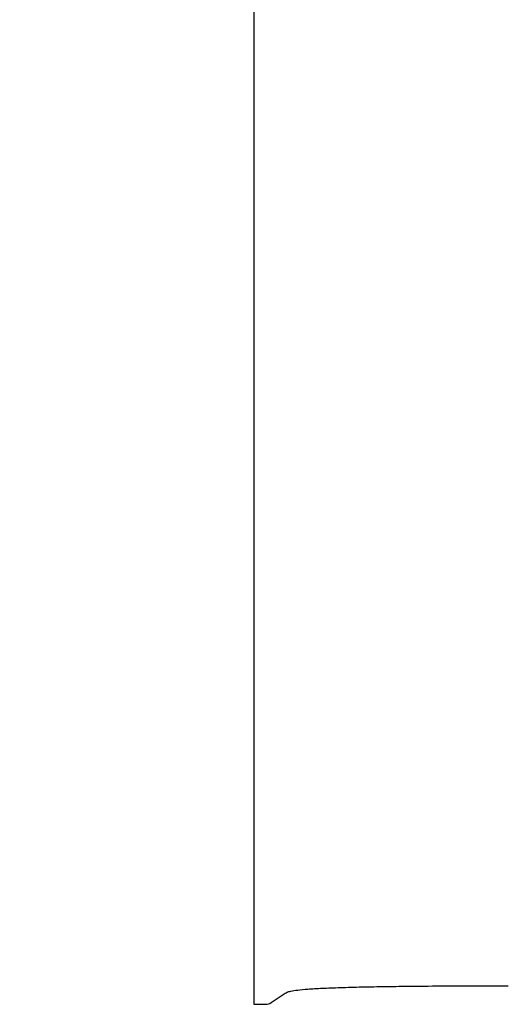
# Model space of a CAD drawing. Units: millimetres. Extents: x -347 to 3104, y 3236 to 5532.
# Drawn here: x 217 to 307, y 4190 to 4370 of the extents above; entities that cross this region are included whole.
import ezdxf

# ---------------------------------------------------------------- set-up
doc = ezdxf.new("R2010")
doc.units = ezdxf.units.MM
doc.layers.add('標註線', color=7, linetype='Continuous', lineweight=9)
doc.layers.add('繪圖線', color=7, linetype='Continuous')
doc.layers.get('0').off()
doc.styles.get("Standard").update_dxf_attribs({"font": 'msjh.ttf', "height": 20})
doc.dimstyles.get("Standard").update_dxf_attribs({"dimtxt": 20, "dimasz": 10, "dimexe": 0, "dimexo": 5, "dimgap": 5, "dimtad": 0, "dimtih": 1, "dimtoh": 1, "dimdec": 1, "dimdsep": 46, "dimtxsty": 'Standard', "dimblk": 'OPEN30', "dimcen": 0.09, "dimadec": 0, "dimazin": 2, "dimtfac": 1, "dimtdec": 1, "dimtofl": 0, "dimtmove": 1, "dimatfit": 3, "dimldrblk": 'OPEN30', "dimfxl": 0, "dimtolj": 1, "dimtzin": 0, "dimarcsym": 0})

# ---------------------------------------------------------------- blocks, each defined once
blk = doc.blocks.new('_OPEN30')
at = {"color": 0, "linetype": 'ByBlock'}
for p, q in [((-1, 0.268), (0, 0)), ((0, 0), (-1, -0.268)), ((0, 0), (-1, 0))]:
    blk.add_line(p, q, dxfattribs=at)
blk = doc.blocks.new('*D53')
at = {"layer": '標註線', "color": 0, "lineweight": -2}
for p, q in [((377.61, 4397.26), (186.42, 4397.26)), ((186.42, 4387.26), (186.42, 4175.64)), ((186.42, 3933.35), (186.42, 4144.97)), ((282.73, 3923.35), (186.42, 3923.35))]:
    blk.add_line(p, q, dxfattribs=at)
at = {"layer": '標註線', "color": 0, "lineweight": -2, "xscale": 10, "yscale": 10, "zscale": 10}
for p, rotation in [((186.42, 4397.26), 90), ((186.42, 3923.35), 270)]:
    blk.add_blockref('_OPEN30', p, dxfattribs=dict(at, rotation=rotation))
at = {"layer": '標註線', "color": 0, "insert": (186.42, 4160.3), "char_height": 20, "attachment_point": 5}
blk.add_mtext('\\A1;470', dxfattribs=at)

msp = doc.modelspace()

# ---------------------------------------------------------------- linework, layer by layer
at = {"layer": '繪圖線'}
for p, q in [((260.14, 4393.32), (260.14, 4189.6)), ((260.14, 4369.53), (260.14, 4189.6)), ((260.14, 4369.53), (260.14, 4369.53)), ((260.14, 4369.53), (260.14, 4189.6)), ((263.31, 4189.91), (265.87, 4191.62)), ((260.14, 4189.6), (262.39, 4189.6)), ((260.14, 4189.6), (260.14, 4189.6))]:
    msp.add_line(p, q, dxfattribs=at)
msp.add_ellipse((262.39, 4689.08), major_axis=(0, 499.47), ratio=0.052408, start_param=3.141593, end_param=3.176499, dxfattribs=at)
for points, knots in [([(260.14, 4370.16), (260.14, 4370.15), (260.13, 4369.94), (260.14, 4369.73), (260.14, 4369.53)], [0, 0, 0, 0, 0.045044, 1, 1, 1, 1]), ([(265.87, 4191.62), (265.98, 4191.68), (266.2, 4191.82), (266.86, 4192.02), (268.05, 4192.21), (269.93, 4192.39), (272.5, 4192.55), (275.89, 4192.68), (279.86, 4192.79), (284.33, 4192.87), (288.44, 4192.92), (293.05, 4192.96), (298.15, 4192.99), (303.06, 4193), (305.91, 4193), (306.7, 4193.01)], [0, 0, 0, 0, 0.087342, 0.174685, 0.261708, 0.344493, 0.427112, 0.503963, 0.580822, 0.656007, 0.731307, 0.777755, 0.871054, 0.964468, 1, 1, 1, 1])]:
    msp.add_open_spline(points, degree=3, knots=knots, dxfattribs=at)

# ---------------------------------------------------------------- dimensions: what is measured, and where the dimension line sits
at = {"layer": '標註線'}
dim = msp.add_linear_dim(base=(186.42, 3923.35), p1=(382.61, 4397.26), p2=(287.73, 3923.35), angle=90, text='470', dimstyle='Standard', dxfattribs=at)
dim.commit()
dim.dimension.update_dxf_attribs({"geometry": '*D53', "text_midpoint": (186.42, 4160.3)})

doc.saveas('drawing.dxf')
